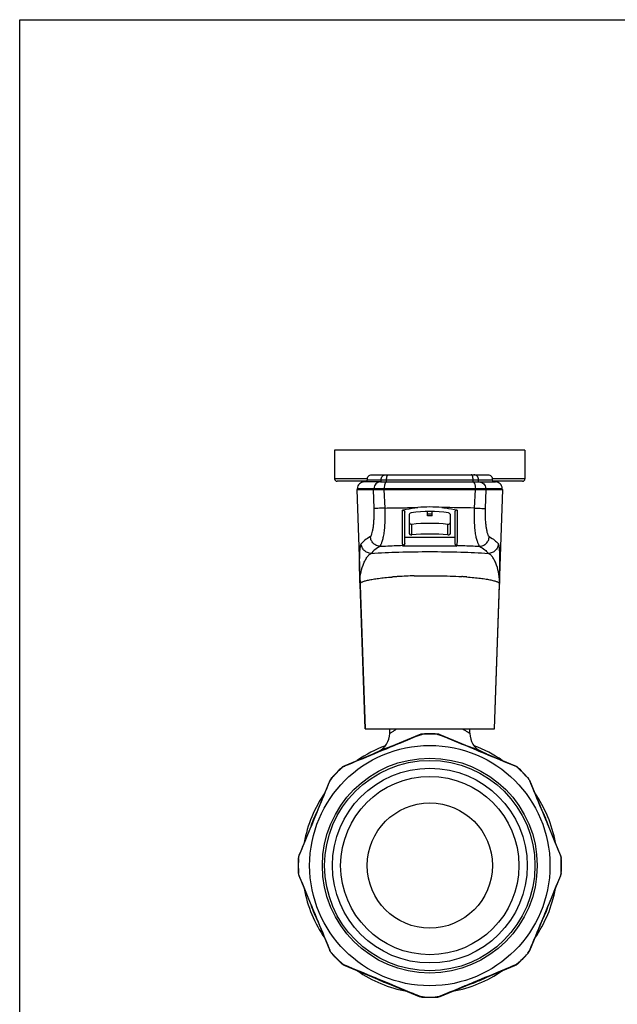
# Model space of a CAD drawing. Units: millimetres. Extents: x 0 to 420, y 0 to 297.
# Drawn here: x 0 to 119, y 100 to 297 of the extents above; entities that cross this region are included whole.
import ezdxf

# ---------------------------------------------------------------- set-up
doc = ezdxf.new("R2010")
doc.units = ezdxf.units.MM
doc.header["$LTSCALE"] = 23.1
doc.layers.get('0').update_dxf_attribs({"linetype": 'CONTINUOUS'})
doc.layers.add('A_STD', color=7, linetype='CONTINUOUS')

msp = doc.modelspace()

# ---------------------------------------------------------------- linework, layer by layer
at = {"color": 7, "linetype": 'Continuous'}
for p, q in [((0, 0), (0, 297)), ((0, 297), (420, 297)), ((62.9, 211.05), (62.9, 205.35)), ((100.9, 211.05), (62.9, 211.05)), ((100.9, 211.05), (100.9, 205.35)), ((69.32, 204.85), (63.4, 204.85)), ((72.05, 204.7), (68.75, 204.7)), ((68.85, 204.7), (68.85, 204.85)), ((70.44, 206.15), (93.37, 206.15)), ((72.05, 204.7), (73.28, 204.7)), ((73.28, 204.7), (90.52, 204.7)), ((90.52, 204.7), (91.76, 204.7)), ((91.76, 204.7), (95.05, 204.7)), ((100.4, 204.85), (94.49, 204.85)), ((94.95, 204.85), (94.95, 204.7)), ((67.31, 203.2), (68.98, 155.4)), ((67.31, 203.2), (96.5, 203.2)), ((67.45, 203.2), (67.45, 203.4)), ((94.83, 155.4), (96.5, 203.2)), ((96.35, 203.2), (96.35, 203.4)), ((76.9, 192.45), (76.9, 198.64)), ((81.41, 197.95), (81.41, 198.79)), ((82.39, 197.95), (82.4, 198.79)), ((86.9, 198.64), (86.9, 192.45)), ((77.75, 198.02), (77.75, 194.61)), ((82.39, 197.95), (81.41, 197.95)), ((86.05, 194.61), (86.05, 198.02)), ((73.9, 154.5), (73.9, 155.4)), ((89.9, 154.5), (89.9, 155.4)), ((79.81, 154.21), (64.92, 148.05)), ((79.83, 154.17), (79.86, 154.18)), ((83.34, 154.36), (80.47, 154.36)), ((83.94, 154.18), (83.98, 154.17)), ((98.89, 148.05), (84, 154.21)), ((71.59, 150.88), (71.59, 150.87)), ((92.21, 150.88), (92.22, 150.87)), ((92.22, 150.87), (92.21, 150.88)), ((64.35, 147.69), (62.32, 145.65)), ((64.9, 147.98), (64.94, 148)), ((98.87, 148), (98.9, 147.98)), ((101.49, 145.65), (99.46, 147.69)), ((61.96, 145.08), (55.79, 130.19)), ((62, 145.07), (62.02, 145.1)), ((101.79, 145.1), (101.8, 145.07)), ((108.01, 130.19), (101.85, 145.08)), ((55.82, 130.14), (55.84, 130.18)), ((107.97, 130.18), (107.98, 130.14)), ((55.64, 129.54), (55.64, 126.66)), ((108.16, 126.66), (108.16, 129.54)), ((55.79, 126.01), (61.96, 111.12)), ((55.84, 126.03), (55.82, 126.06)), ((101.85, 111.12), (108.01, 126.01)), ((107.98, 126.06), (107.97, 126.03)), ((62.02, 111.1), (62, 111.14)), ((62.32, 110.55), (64.35, 108.52)), ((99.46, 108.52), (101.49, 110.55)), ((101.8, 111.14), (101.79, 111.1)), ((64.94, 108.2), (64.9, 108.22)), ((64.92, 108.16), (79.81, 101.99)), ((84, 101.99), (98.89, 108.16)), ((98.9, 108.22), (98.87, 108.2)), ((79.86, 102.02), (79.83, 102.03)), ((80.47, 101.84), (83.34, 101.84)), ((83.98, 102.03), (83.94, 102.02))]:
    msp.add_line(p, q, dxfattribs=at)
at = {"color": 9, "linetype": 'Continuous'}
for p, q in [((69.39, 205.35), (62.9, 205.35)), ((69.36, 205.15), (94.44, 205.15)), ((72.16, 204.7), (72.16, 205.15)), ((73.26, 204.7), (73.26, 205.15)), ((90.55, 204.7), (90.55, 205.15)), ((91.65, 204.7), (91.65, 205.15)), ((100.9, 205.35), (94.42, 205.35)), ((67.45, 203.4), (96.35, 203.4)), ((70.78, 199.37), (70.63, 203.2)), ((70.77, 203.2), (70.77, 203.4)), ((72.96, 199.49), (72.8, 203.2)), ((72.81, 203.2), (72.81, 203.4)), ((90.84, 199.49), (91.01, 203.2)), ((91, 203.2), (91, 203.4)), ((93.03, 199.37), (93.18, 203.2)), ((93.04, 203.2), (93.04, 203.4)), ((81.41, 198.36), (82.4, 198.36)), ((78.3, 194.12), (78.3, 196.24)), ((85.5, 194.12), (85.5, 196.24)), ((86.9, 193.59), (76.9, 193.59)), ((76.5, 191.86), (76.5, 192.05)), ((87.3, 191.86), (76.5, 191.86)), ((87.3, 192.05), (87.3, 191.86)), ((78.8, 185.94), (78.83, 185.94)), ((80.47, 154.32), (80.47, 154.36)), ((83.34, 154.32), (83.34, 154.36)), ((64.38, 147.65), (64.35, 147.69)), ((99.43, 147.65), (99.46, 147.69)), ((62.35, 145.63), (62.32, 145.65)), ((101.46, 145.63), (101.49, 145.65)), ((55.69, 129.54), (55.64, 129.54)), ((108.12, 129.54), (108.16, 129.54)), ((55.69, 126.67), (55.64, 126.66)), ((108.12, 126.67), (108.16, 126.66)), ((62.35, 110.58), (62.32, 110.55)), ((101.46, 110.58), (101.49, 110.55)), ((64.38, 108.55), (64.35, 108.52)), ((99.43, 108.55), (99.46, 108.52)), ((80.47, 101.88), (80.47, 101.84)), ((83.34, 101.88), (83.34, 101.84))]:
    msp.add_line(p, q, dxfattribs=at)
at = {"color": 7, "linetype": 'Continuous'}
for radius in [24, 21.45, 21, 19.45, 12.5]:
    msp.add_circle((81.9, 128.1), radius, dxfattribs=at)
at = {"color": 9, "linetype": 'Continuous'}
msp.add_circle((81.9, 128.1), 17.8, dxfattribs=at)
at = {"color": 7, "linetype": 'Continuous'}
for centre, radius, start, end in [((63.4, 205.35), 0.5, 180, 270), ((68.75, 203.4), 1.3, 89.9597, 180), ((95.05, 203.4), 1.3, 0, 90.0403), ((100.4, 205.35), 0.5, 270, 360), ((81.9, 174.7), 25, 84.5396, 95.4604), ((76.38, 192.45), 0.527, 359.1725, 0.0553), ((87.43, 192.45), 0.527, 179.9447, 180.8275), ((69.9, 154.5), 4, 295.017, 360), ((80.58, 152.36), 2, 93.1333, 112.5), ((81.9, 128.1), 26.3, 86.8667, 93.1333), ((81.9, 128.1), 26.26, 86.8667, 93.1333), ((83.23, 152.36), 2, 67.5, 86.8667), ((93.9, 154.5), 4, 180, 244.983), ((81.9, 128.1), 25.5, 110.3761, 124.6167), ((81.9, 128.1), 25, 108.1337, 116.7527), ((81.9, 128.1), 25, 63.0921, 71.7958), ((81.9, 128.1), 25.5, 55.3846, 69.6227), ((81.9, 128.1), 26.3, 131.8667, 138.1333), ((81.9, 128.1), 26.26, 131.8667, 138.1333), ((65.69, 146.2), 2, 112.5, 131.8667), ((98.12, 146.2), 2, 48.1333, 67.5), ((98.2, 146.29), 1.83, 64.1709, 67.4145), ((98.19, 146.27), 1.86, 48.1617, 64.1232), ((81.9, 128.1), 26.26, 41.8667, 48.1333), ((81.9, 128.1), 26.3, 41.8667, 48.1333), ((63.81, 144.32), 2, 138.1333, 157.5), ((63.73, 144.39), 1.86, 138.1621, 154.1235), ((100, 144.32), 2, 22.5, 41.8667), ((63.71, 144.4), 1.83, 154.1708, 157.4145), ((81.9, 128.1), 25.5, 145.3341, 169.642), ((81.9, 128.1), 25.5, 10.3667, 34.6724), ((81.9, 128.1), 25, 153.1409, 161.7832), ((81.9, 128.1), 25, 18.2162, 26.826), ((57.64, 129.43), 2, 157.5, 176.8667), ((106.17, 129.43), 2, 3.1333, 22.5), ((81.9, 128.1), 26.3, 176.8667, 183.1333), ((81.9, 128.1), 26.26, 176.8667, 183.1333), ((81.9, 128.1), 26.26, 356.8667, 3.1333), ((81.9, 128.1), 26.3, 356.8667, 3.1333), ((57.64, 126.77), 2, 183.1333, 202.5), ((106.17, 126.77), 2, 337.5, 356.8667), ((81.9, 128.1), 25.5, 190.358, 214.6724), ((81.9, 128.1), 25.5, 325.3341, 349.629), ((81.9, 128.1), 25, 198.1743, 206.8468), ((81.9, 128.1), 25, 333.2401, 341.7832), ((63.81, 111.88), 2, 202.5, 221.8667), ((81.9, 128.1), 26.3, 221.8667, 228.1333), ((81.9, 128.1), 26.26, 221.8667, 228.1333), ((81.9, 128.1), 26.26, 311.8667, 318.1333), ((81.9, 128.1), 26.3, 311.8667, 318.1333), ((100.07, 111.82), 1.86, 318.1621, 334.1235), ((100, 111.88), 2, 318.1333, 337.5), ((100.09, 111.8), 1.83, 334.1708, 337.4145), ((65.69, 110), 2, 228.1333, 247.5), ((65.62, 109.93), 1.86, 228.1617, 244.1232), ((65.61, 109.91), 1.83, 244.1709, 247.4145), ((98.12, 110), 2, 292.5, 311.8667), ((81.9, 128.1), 25.5, 235.3846, 259.6808), ((81.9, 128.1), 25.5, 280.316, 304.6167), ((81.9, 128.1), 25, 243.0921, 251.7958), ((81.9, 128.1), 25, 288.1337, 296.7527), ((80.58, 103.84), 2, 247.5, 266.8667), ((81.9, 128.1), 26.26, 266.8667, 273.1333), ((81.9, 128.1), 26.3, 266.8667, 273.1333), ((83.23, 103.84), 2, 273.1333, 292.5)]:
    msp.add_arc(centre, radius, start, end, dxfattribs=at)
at = {"color": 9, "linetype": 'Continuous'}
for centre, radius, start, end in [((81.33, -222.87), 422.47, 88.7096, 89.5994), ((79.78, 114.67), 71.25, 94.2319, 94.3869), ((80.1, 110.33), 75.61, 93.6661, 94.2298), ((80.51, 104.15), 81.8, 93.4829, 93.6729), ((81.27, 90.94), 95.04, 91.4903, 93.4579), ((83.3, 104.14), 81.81, 86.3274, 86.5171), ((83.61, 108.92), 77.02, 85.7868, 86.3292)]:
    msp.add_arc(centre, radius, start, end, dxfattribs=at)
at = {"color": 7, "linetype": 'Continuous'}
for centre, major_axis, start_param, end_param in [((81.9, 174.7), (24.1, 0), 1.415512, 1.726081), ((78.25, 198.02), (0, 0.5), 0.155284, 1.570796), ((78.25, 196.74), (0.5, 0), -3.141593, -1.46852), ((85.55, 196.74), (0.5, 0), -1.673072, 0), ((85.55, 198.02), (0, 0.5), -1.570796, -0.155284), ((81.9, 161.17), (0, 35.25), -0.102276, 0.102276), ((78.25, 194.61), (0.5, 0), -3.141593, -1.46852), ((81.9, 159.05), (0, 35.25), -0.102276, 0.102276), ((85.55, 194.61), (0, 0.5), -3.243869, -1.570796)]:
    msp.add_ellipse(centre, major_axis=major_axis, ratio=1, start_param=start_param, end_param=end_param, dxfattribs=at)
for points, knots in [([(69.36, 205.15), (69.36, 205.11), (69.36, 205.03), (69.35, 204.93), (69.34, 204.88), (69.33, 204.86), (69.32, 204.85), (69.32, 204.85)], [0, 0, 0, 0, 0.44927, 0.752598, 0.928448, 0.974946, 1, 1, 1, 1]), ([(69.39, 205.35), (69.39, 205.33), (69.37, 205.27), (69.37, 205.2), (69.36, 205.15)], [0, 0, 0, 0, 0.262375, 1, 1, 1, 1]), ([(69.39, 205.35), (69.42, 205.48), (69.52, 205.71), (69.79, 205.97), (70.1, 206.12), (70.33, 206.15), (70.44, 206.15)], [0, 0, 0, 0, 0.2762, 0.528213, 0.766146, 1, 1, 1, 1]), ([(93.37, 206.15), (93.48, 206.15), (93.71, 206.12), (94.02, 205.97), (94.28, 205.71), (94.39, 205.48), (94.42, 205.35)], [0, 0, 0, 0, 0.233854, 0.471787, 0.7238, 1, 1, 1, 1]), ([(94.44, 205.15), (94.44, 205.17), (94.44, 205.23), (94.43, 205.3), (94.42, 205.35)], [0, 0, 0, 0, 0.235384, 1, 1, 1, 1]), ([(94.49, 204.85), (94.49, 204.85), (94.48, 204.86), (94.47, 204.88), (94.46, 204.93), (94.45, 205.03), (94.45, 205.11), (94.44, 205.15)], [0, 0, 0, 0, 0.025054, 0.071552, 0.247402, 0.55073, 1, 1, 1, 1]), ([(76.42, 199.08), (76.67, 199.14), (77.7, 199.36), (78.74, 199.51), (79.52, 199.59)], [0, 0, 0, 0, 0.247864, 1, 1, 1, 1]), ([(76.42, 199.08), (76.49, 199.09), (76.64, 199.08), (76.8, 198.96), (76.89, 198.81), (76.9, 198.69), (76.9, 198.64)], [0, 0, 0, 0, 0.296292, 0.556696, 0.784488, 1, 1, 1, 1]), ([(84.28, 199.59), (84.55, 199.56), (85.59, 199.45), (86.63, 199.26), (87.39, 199.08)], [0, 0, 0, 0, 0.251965, 1, 1, 1, 1]), ([(87.39, 199.08), (87.32, 199.09), (87.17, 199.08), (87.01, 198.96), (86.92, 198.81), (86.9, 198.69), (86.9, 198.64)], [0, 0, 0, 0, 0.296292, 0.556696, 0.784488, 1, 1, 1, 1]), ([(67.97, 184.32), (67.95, 184.78), (67.92, 185.69), (67.89, 187.02), (67.88, 188.28), (67.89, 189.45), (67.92, 190.34), (67.95, 190.97), (67.99, 191.37), (68.03, 191.71), (68.07, 191.99), (68.13, 192.2), (68.18, 192.32), (68.21, 192.36)], [0, 0, 0, 0, 0.170899, 0.337344, 0.495461, 0.641157, 0.769774, 0.826074, 0.876105, 0.91916, 0.954521, 0.981569, 1, 1, 1, 1]), ([(76.9, 192.44), (76.9, 192.3), (76.81, 192.05), (76.61, 191.89), (76.5, 191.86)], [0, 0, 0, 0, 0.559795, 1, 1, 1, 1]), ([(86.9, 192.44), (86.91, 192.3), (86.99, 192.05), (87.2, 191.89), (87.3, 191.86)], [0, 0, 0, 0, 0.559795, 1, 1, 1, 1]), ([(95.84, 184.32), (95.86, 184.78), (95.89, 185.69), (95.91, 187.02), (95.92, 188.28), (95.92, 189.45), (95.89, 190.34), (95.85, 190.97), (95.82, 191.37), (95.78, 191.71), (95.73, 191.99), (95.68, 192.2), (95.63, 192.32), (95.6, 192.36)], [0, 0, 0, 0, 0.170898, 0.337344, 0.495461, 0.641157, 0.769774, 0.826074, 0.876105, 0.91916, 0.954521, 0.981569, 1, 1, 1, 1]), ([(73.24, 151.44), (73.79, 151.67), (75.98, 152.58), (78.18, 153.49), (79.83, 154.17)], [0, 0, 0, 0, 0.250279, 1, 1, 1, 1]), ([(83.98, 154.17), (84.54, 153.94), (86.77, 153.02), (89, 152.09), (90.68, 151.4)], [0, 0, 0, 0, 0.249644, 1, 1, 1, 1]), ([(64.94, 148), (65.63, 148.29), (68.39, 149.44), (71.16, 150.58), (73.24, 151.44)], [0, 0, 0, 0, 0.249617, 1, 1, 1, 1]), ([(90.68, 151.4), (91.36, 151.12), (94.09, 149.98), (96.82, 148.85), (98.87, 148)], [0, 0, 0, 0, 0.250259, 1, 1, 1, 1]), ([(58.8, 137.34), (59.07, 137.99), (60.13, 140.56), (61.2, 143.14), (62, 145.07)], [0, 0, 0, 0, 0.250269, 1, 1, 1, 1]), ([(101.8, 145.07), (102.07, 144.41), (103.16, 141.79), (104.25, 139.17), (105.07, 137.2)], [0, 0, 0, 0, 0.249622, 1, 1, 1, 1]), ([(55.84, 130.18), (56.08, 130.77), (57.07, 133.16), (58.06, 135.55), (58.8, 137.34)], [0, 0, 0, 0, 0.249634, 1, 1, 1, 1]), ([(105.07, 137.2), (105.31, 136.61), (106.28, 134.27), (107.25, 131.93), (107.97, 130.18)], [0, 0, 0, 0, 0.250277, 1, 1, 1, 1]), ([(58.74, 119.01), (58.5, 119.59), (57.53, 121.93), (56.56, 124.27), (55.84, 126.03)], [0, 0, 0, 0, 0.250277, 1, 1, 1, 1]), ([(107.97, 126.03), (107.72, 125.43), (106.74, 123.04), (105.75, 120.65), (105.01, 118.86)], [0, 0, 0, 0, 0.249634, 1, 1, 1, 1]), ([(62, 111.14), (61.73, 111.79), (60.64, 114.41), (59.55, 117.04), (58.74, 119.01)], [0, 0, 0, 0, 0.249622, 1, 1, 1, 1]), ([(105.01, 118.86), (104.74, 118.21), (103.67, 115.64), (102.6, 113.07), (101.8, 111.14)], [0, 0, 0, 0, 0.250269, 1, 1, 1, 1]), ([(73.13, 104.8), (72.45, 105.09), (69.72, 106.22), (66.99, 107.35), (64.94, 108.2)], [0, 0, 0, 0, 0.250259, 1, 1, 1, 1]), ([(98.87, 108.2), (98.18, 107.92), (95.41, 106.77), (92.65, 105.62), (90.57, 104.76)], [0, 0, 0, 0, 0.249617, 1, 1, 1, 1]), ([(79.83, 102.03), (79.27, 102.26), (77.04, 103.19), (74.8, 104.11), (73.13, 104.8)], [0, 0, 0, 0, 0.249644, 1, 1, 1, 1]), ([(90.57, 104.76), (90.02, 104.53), (87.82, 103.62), (85.63, 102.71), (83.98, 102.03)], [0, 0, 0, 0, 0.250279, 1, 1, 1, 1])]:
    msp.add_open_spline(points, degree=3, knots=knots, dxfattribs=at)
at = {"color": 9, "linetype": 'Continuous'}
for points, knots in [([(72.05, 204.7), (71.88, 204.7), (71.54, 204.63), (71.12, 204.34), (70.84, 203.91), (70.77, 203.57), (70.77, 203.4)], [0, 0, 0, 0, 0.2481, 0.49727, 0.748041, 1, 1, 1, 1]), ([(72.16, 205.15), (72.16, 205.28), (72.21, 205.54), (72.43, 205.88), (72.75, 206.1), (73.01, 206.15), (73.14, 206.15)], [0, 0, 0, 0, 0.251968, 0.502743, 0.751912, 1, 1, 1, 1]), ([(73.28, 204.7), (73.25, 204.7), (73.18, 204.68), (73.09, 204.6), (73.01, 204.47), (72.94, 204.31), (72.88, 204.12), (72.82, 203.81), (72.81, 203.57), (72.81, 203.4)], [0, 0, 0, 0, 0.065539, 0.144619, 0.243809, 0.364397, 0.504434, 0.660343, 1, 1, 1, 1]), ([(73.26, 205.15), (73.26, 205.28), (73.27, 205.47), (73.32, 205.7), (73.36, 205.85), (73.42, 205.98), (73.48, 206.07), (73.55, 206.13), (73.6, 206.15), (73.63, 206.15)], [0, 0, 0, 0, 0.33898, 0.494636, 0.634519, 0.75509, 0.854441, 0.933897, 1, 1, 1, 1]), ([(90.55, 205.15), (90.55, 205.28), (90.54, 205.47), (90.49, 205.7), (90.44, 205.85), (90.39, 205.98), (90.33, 206.07), (90.26, 206.13), (90.2, 206.15), (90.18, 206.15)], [0, 0, 0, 0, 0.33898, 0.494636, 0.634519, 0.75509, 0.854441, 0.933897, 1, 1, 1, 1]), ([(90.52, 204.7), (90.56, 204.7), (90.63, 204.68), (90.72, 204.6), (90.8, 204.47), (90.87, 204.31), (90.93, 204.12), (90.98, 203.81), (91, 203.57), (91, 203.4)], [0, 0, 0, 0, 0.065539, 0.144619, 0.243809, 0.364397, 0.504434, 0.660343, 1, 1, 1, 1]), ([(91.65, 205.15), (91.65, 205.28), (91.6, 205.54), (91.38, 205.88), (91.05, 206.1), (90.8, 206.15), (90.67, 206.15)], [0, 0, 0, 0, 0.251968, 0.502743, 0.751912, 1, 1, 1, 1]), ([(91.76, 204.7), (91.93, 204.7), (92.26, 204.63), (92.69, 204.34), (92.97, 203.91), (93.04, 203.57), (93.04, 203.4)], [0, 0, 0, 0, 0.2481, 0.49727, 0.748041, 1, 1, 1, 1]), ([(70.04, 193.78), (70.07, 193.79), (70.13, 193.85), (70.21, 193.98), (70.28, 194.15), (70.38, 194.45), (70.5, 194.93), (70.62, 195.6), (70.71, 196.4), (70.78, 197.32), (70.8, 198.32), (70.79, 199.01), (70.78, 199.37)], [0, 0, 0, 0, 0.018961, 0.044472, 0.076771, 0.115701, 0.212289, 0.332265, 0.473997, 0.635597, 0.813326, 1, 1, 1, 1]), ([(72.96, 199.49), (72.7, 199.48), (72.22, 199.46), (71.58, 199.43), (71.12, 199.4), (70.87, 199.38), (70.78, 199.37)], [0, 0, 0, 0, 0.358644, 0.656866, 0.875379, 1, 1, 1, 1]), ([(72.01, 191.85), (72.01, 191.87), (72.02, 191.9), (72.05, 191.98), (72.11, 192.11), (72.2, 192.3), (72.3, 192.55), (72.41, 192.85), (72.52, 193.2), (72.63, 193.61), (72.76, 194.27), (72.88, 195.23), (72.97, 196.53), (73, 197.97), (72.98, 198.98), (72.96, 199.49)], [0, 0, 0, 0, 0.005287, 0.012562, 0.032921, 0.060479, 0.094803, 0.135714, 0.183307, 0.23775, 0.29921, 0.443063, 0.61245, 0.801135, 1, 1, 1, 1]), ([(72.96, 199.49), (74.04, 199.52), (75.67, 199.55), (77.86, 199.57), (78.97, 199.58), (79.52, 199.59)], [0, 0, 0, 0, 0.49206, 0.744629, 1, 1, 1, 1]), ([(76.5, 192.05), (76.5, 192.07), (76.49, 192.15), (76.48, 192.29), (76.47, 192.49), (76.46, 192.86), (76.45, 193.46), (76.44, 194.31), (76.43, 195.33), (76.42, 196.49), (76.42, 197.76), (76.42, 198.63), (76.42, 199.08)], [0, 0, 0, 0, 0.012484, 0.032873, 0.061126, 0.097127, 0.191572, 0.313917, 0.460777, 0.627739, 0.809484, 1, 1, 1, 1]), ([(87.39, 199.08), (87.39, 198.63), (87.39, 197.76), (87.38, 196.49), (87.38, 195.33), (87.37, 194.31), (87.36, 193.46), (87.35, 192.86), (87.33, 192.49), (87.33, 192.29), (87.32, 192.15), (87.31, 192.07), (87.3, 192.05)], [0, 0, 0, 0, 0.190516, 0.372261, 0.539223, 0.686083, 0.808428, 0.902873, 0.938874, 0.967127, 0.987516, 1, 1, 1, 1]), ([(91.8, 191.85), (91.79, 191.87), (91.79, 191.9), (91.76, 191.98), (91.7, 192.11), (91.61, 192.3), (91.51, 192.55), (91.4, 192.85), (91.29, 193.2), (91.18, 193.61), (91.05, 194.27), (90.92, 195.23), (90.84, 196.53), (90.81, 197.97), (90.82, 198.98), (90.84, 199.49)], [0, 0, 0, 0, 0.005287, 0.012562, 0.03292, 0.060478, 0.094803, 0.135713, 0.183306, 0.237749, 0.299209, 0.443063, 0.61245, 0.801135, 1, 1, 1, 1]), ([(90.84, 199.49), (91.1, 199.48), (91.58, 199.46), (92.22, 199.43), (92.69, 199.4), (92.94, 199.38), (93.03, 199.37)], [0, 0, 0, 0, 0.358644, 0.656866, 0.875379, 1, 1, 1, 1]), ([(93.77, 193.78), (93.74, 193.79), (93.68, 193.85), (93.6, 193.98), (93.53, 194.15), (93.42, 194.45), (93.31, 194.93), (93.19, 195.6), (93.1, 196.4), (93.03, 197.32), (93, 198.32), (93.02, 199.01), (93.03, 199.37)], [0, 0, 0, 0, 0.018961, 0.044472, 0.076771, 0.1157, 0.212289, 0.332265, 0.473997, 0.635597, 0.813326, 1, 1, 1, 1]), ([(70.04, 193.78), (69.66, 193.56), (69.01, 193.15), (68.43, 192.62), (68.21, 192.36)], [0, 0, 0, 0, 0.556937, 1, 1, 1, 1]), ([(72.01, 191.85), (71.76, 191.86), (71.26, 191.96), (70.61, 192.39), (70.17, 193.02), (70.05, 193.52), (70.04, 193.78)], [0, 0, 0, 0, 0.24867, 0.498684, 0.749459, 1, 1, 1, 1]), ([(91.8, 191.85), (92.05, 191.86), (92.55, 191.96), (93.19, 192.39), (93.64, 193.02), (93.76, 193.52), (93.77, 193.78)], [0, 0, 0, 0, 0.24867, 0.498684, 0.749459, 1, 1, 1, 1]), ([(93.77, 193.78), (94.15, 193.56), (94.8, 193.15), (95.38, 192.62), (95.6, 192.36)], [0, 0, 0, 0, 0.556938, 1, 1, 1, 1]), ([(70.2, 190.43), (69.95, 190.43), (69.44, 190.54), (68.79, 190.96), (68.34, 191.6), (68.22, 192.1), (68.21, 192.36)], [0, 0, 0, 0, 0.249955, 0.500188, 0.750312, 1, 1, 1, 1]), ([(72.01, 191.85), (71.64, 191.64), (70.99, 191.23), (70.42, 190.7), (70.2, 190.43)], [0, 0, 0, 0, 0.556475, 1, 1, 1, 1]), ([(70.2, 190.43), (72.04, 190.56), (75.94, 190.73), (81.9, 190.82), (87.87, 190.73), (91.77, 190.56), (93.6, 190.43)], [0, 0, 0, 0, 0.235499, 0.5, 0.764501, 1, 1, 1, 1]), ([(72.01, 191.85), (72.37, 191.87), (73.86, 191.96), (75.36, 192.01), (76.5, 192.05)], [0, 0, 0, 0, 0.236146, 1, 1, 1, 1]), ([(76.9, 192.44), (76.9, 192.39), (76.88, 192.28), (76.79, 192.15), (76.66, 192.07), (76.55, 192.05), (76.5, 192.05)], [0, 0, 0, 0, 0.249463, 0.499308, 0.749534, 1, 1, 1, 1]), ([(86.9, 192.44), (86.9, 192.39), (86.93, 192.28), (87.02, 192.15), (87.15, 192.07), (87.25, 192.05), (87.3, 192.05)], [0, 0, 0, 0, 0.249463, 0.499308, 0.749534, 1, 1, 1, 1]), ([(87.3, 192.05), (87.7, 192.03), (89.19, 191.99), (90.69, 191.92), (91.8, 191.85)], [0, 0, 0, 0, 0.262556, 1, 1, 1, 1]), ([(91.8, 191.85), (92.17, 191.64), (92.82, 191.23), (93.39, 190.7), (93.6, 190.43)], [0, 0, 0, 0, 0.556477, 1, 1, 1, 1]), ([(95.6, 192.36), (95.59, 192.1), (95.47, 191.6), (95.02, 190.96), (94.37, 190.54), (93.86, 190.43), (93.6, 190.43)], [0, 0, 0, 0, 0.249688, 0.499812, 0.750045, 1, 1, 1, 1]), ([(67.97, 184.32), (67.94, 184.97), (68.03, 186.25), (68.43, 187.78), (68.89, 188.87), (69.22, 189.47), (69.51, 189.88), (69.79, 190.18), (70.03, 190.37), (70.2, 190.43)], [0, 0, 0, 0, 0.288808, 0.567272, 0.697292, 0.815789, 0.869193, 0.917887, 1, 1, 1, 1]), ([(95.84, 184.32), (95.86, 184.97), (95.78, 186.25), (95.38, 187.78), (94.92, 188.87), (94.59, 189.47), (94.29, 189.88), (94.02, 190.18), (93.78, 190.37), (93.6, 190.43)], [0, 0, 0, 0, 0.288809, 0.567273, 0.697293, 0.81579, 0.869201, 0.917892, 1, 1, 1, 1]), ([(67.97, 184.32), (67.96, 184.35), (67.98, 184.43), (68.07, 184.54), (68.21, 184.64), (68.4, 184.74), (68.64, 184.84), (68.93, 184.93), (69.27, 185.03), (69.82, 185.16), (70.62, 185.3), (71.72, 185.46), (72.98, 185.6), (73.87, 185.68), (74.33, 185.72)], [0, 0, 0, 0, 0.015901, 0.035268, 0.060287, 0.091939, 0.130634, 0.176522, 0.229593, 0.289767, 0.430743, 0.597729, 0.788409, 1, 1, 1, 1]), ([(78.83, 185.94), (80.44, 185.98), (83.59, 186), (86.73, 185.89), (88.27, 185.8)], [0, 0, 0, 0, 0.511127, 1, 1, 1, 1]), ([(89.26, 185.73), (89.75, 185.7), (90.67, 185.62), (91.96, 185.48), (93.09, 185.32), (93.93, 185.17), (94.49, 185.04), (94.85, 184.94), (95.15, 184.85), (95.4, 184.75), (95.59, 184.64), (95.73, 184.54), (95.82, 184.44), (95.84, 184.35), (95.84, 184.32)], [0, 0, 0, 0, 0.211277, 0.401931, 0.569068, 0.710274, 0.770563, 0.823737, 0.869704, 0.908445, 0.940097, 0.965057, 0.984293, 1, 1, 1, 1]), ([(73.9, 154.5), (73.9, 154.5), (73.91, 154.51), (73.92, 154.51), (73.94, 154.52), (73.96, 154.54), (74.01, 154.57), (74.06, 154.61), (74.16, 154.67), (74.31, 154.77), (74.52, 154.9), (74.77, 155.06), (75.06, 155.23), (75.27, 155.34), (75.38, 155.4)], [0, 0, 0, 0, 0.00437, 0.009811, 0.0174, 0.038966, 0.068946, 0.107216, 0.153576, 0.269451, 0.414331, 0.585923, 0.781887, 1, 1, 1, 1]), ([(88.43, 155.4), (88.54, 155.34), (88.75, 155.23), (89.04, 155.06), (89.29, 154.9), (89.47, 154.79), (89.6, 154.7), (89.68, 154.65), (89.75, 154.61), (89.8, 154.57), (89.84, 154.54), (89.87, 154.52), (89.89, 154.51), (89.9, 154.51), (89.9, 154.51), (89.9, 154.5), (89.9, 154.5)], [0, 0, 0, 0, 0.218113, 0.414076, 0.585668, 0.730548, 0.792252, 0.846424, 0.892785, 0.931054, 0.961034, 0.9826, 0.990189, 0.99563, 0.998905, 1, 1, 1, 1]), ([(79.86, 154.18), (79.86, 154.19), (79.84, 154.21), (79.82, 154.22), (79.81, 154.21)], [0, 0, 0, 0, 0.638921, 1, 1, 1, 1]), ([(83.94, 154.18), (83.95, 154.19), (83.97, 154.21), (83.99, 154.22), (84, 154.21)], [0, 0, 0, 0, 0.638921, 1, 1, 1, 1]), ([(73.24, 151.44), (73.23, 151.45), (73.23, 151.46), (73.22, 151.47), (73.22, 151.48), (73.22, 151.48), (73.22, 151.48)], [0, 0, 0, 0, 0.433475, 0.744601, 0.932697, 1, 1, 1, 1]), ([(90.68, 151.4), (90.68, 151.4), (90.68, 151.41), (90.69, 151.43), (90.69, 151.43), (90.7, 151.44), (90.7, 151.44)], [0, 0, 0, 0, 0.434169, 0.745672, 0.933731, 1, 1, 1, 1]), ([(64.9, 147.98), (64.9, 148), (64.9, 148.02), (64.91, 148.04), (64.92, 148.05)], [0, 0, 0, 0, 0.638921, 1, 1, 1, 1]), ([(98.9, 147.98), (98.9, 148), (98.9, 148.02), (98.89, 148.04), (98.89, 148.05)], [0, 0, 0, 0, 0.638921, 1, 1, 1, 1]), ([(62.02, 145.1), (62.01, 145.1), (61.98, 145.1), (61.96, 145.09), (61.96, 145.08)], [0, 0, 0, 0, 0.638921, 1, 1, 1, 1]), ([(101.79, 145.1), (101.8, 145.1), (101.82, 145.1), (101.84, 145.09), (101.85, 145.08)], [0, 0, 0, 0, 0.638921, 1, 1, 1, 1]), ([(58.8, 137.34), (58.79, 137.35), (58.78, 137.35), (58.77, 137.36), (58.77, 137.36), (58.76, 137.36), (58.76, 137.36)], [0, 0, 0, 0, 0.436186, 0.748792, 0.936769, 1, 1, 1, 1]), ([(105.07, 137.2), (105.07, 137.2), (105.08, 137.2), (105.1, 137.21), (105.1, 137.21), (105.11, 137.21), (105.11, 137.21)], [0, 0, 0, 0, 0.435679, 0.748018, 0.93603, 1, 1, 1, 1]), ([(55.82, 130.14), (55.81, 130.15), (55.8, 130.16), (55.79, 130.19), (55.79, 130.19)], [0, 0, 0, 0, 0.638921, 1, 1, 1, 1]), ([(107.98, 130.14), (107.99, 130.15), (108.01, 130.16), (108.02, 130.19), (108.01, 130.19)], [0, 0, 0, 0, 0.638921, 1, 1, 1, 1]), ([(55.82, 126.06), (55.81, 126.05), (55.8, 126.04), (55.79, 126.01), (55.79, 126.01)], [0, 0, 0, 0, 0.638921, 1, 1, 1, 1]), ([(107.98, 126.06), (107.99, 126.05), (108.01, 126.04), (108.02, 126.01), (108.01, 126.01)], [0, 0, 0, 0, 0.638921, 1, 1, 1, 1]), ([(58.74, 119.01), (58.73, 119), (58.72, 119), (58.71, 118.99), (58.7, 118.99), (58.7, 118.99), (58.7, 118.99)], [0, 0, 0, 0, 0.435748, 0.748111, 0.936101, 1, 1, 1, 1]), ([(105.01, 118.86), (105.01, 118.86), (105.02, 118.85), (105.04, 118.85), (105.04, 118.84), (105.05, 118.84), (105.05, 118.84)], [0, 0, 0, 0, 0.436167, 0.748766, 0.936749, 1, 1, 1, 1]), ([(62.02, 111.1), (62.01, 111.1), (61.98, 111.1), (61.96, 111.11), (61.96, 111.12)], [0, 0, 0, 0, 0.638921, 1, 1, 1, 1]), ([(101.79, 111.1), (101.8, 111.1), (101.82, 111.1), (101.84, 111.11), (101.85, 111.12)], [0, 0, 0, 0, 0.638921, 1, 1, 1, 1]), ([(64.9, 108.22), (64.9, 108.2), (64.9, 108.18), (64.91, 108.16), (64.92, 108.16)], [0, 0, 0, 0, 0.638921, 1, 1, 1, 1]), ([(98.9, 108.22), (98.9, 108.2), (98.9, 108.18), (98.89, 108.16), (98.89, 108.16)], [0, 0, 0, 0, 0.638921, 1, 1, 1, 1]), ([(73.13, 104.8), (73.13, 104.8), (73.12, 104.79), (73.12, 104.77), (73.11, 104.77), (73.11, 104.76), (73.11, 104.76)], [0, 0, 0, 0, 0.434164, 0.745666, 0.933728, 1, 1, 1, 1]), ([(90.57, 104.76), (90.57, 104.75), (90.58, 104.74), (90.58, 104.73), (90.59, 104.73), (90.59, 104.72), (90.59, 104.72)], [0, 0, 0, 0, 0.433468, 0.744592, 0.93269, 1, 1, 1, 1]), ([(79.86, 102.02), (79.86, 102.01), (79.84, 101.99), (79.82, 101.99), (79.81, 101.99)], [0, 0, 0, 0, 0.638921, 1, 1, 1, 1]), ([(83.94, 102.02), (83.95, 102.01), (83.97, 101.99), (83.99, 101.99), (84, 101.99)], [0, 0, 0, 0, 0.638921, 1, 1, 1, 1])]:
    msp.add_open_spline(points, degree=3, knots=knots, dxfattribs=at)
at = {"color": 7, "linetype": 'Continuous'}
for points in [[(79.86, 154.18), (80.06, 154.26), (80.26, 154.31), (80.47, 154.32)], [(83.34, 154.32), (83.54, 154.31), (83.75, 154.26), (83.94, 154.18)], [(64.38, 147.65), (64.53, 147.79), (64.71, 147.91), (64.9, 147.98)], [(101.46, 145.63), (101.59, 145.47), (101.71, 145.29), (101.79, 145.1)], [(55.69, 129.54), (55.7, 129.74), (55.74, 129.95), (55.82, 130.14)], [(107.98, 130.14), (108.06, 129.95), (108.11, 129.74), (108.12, 129.54)], [(55.82, 126.06), (55.74, 126.25), (55.7, 126.46), (55.69, 126.67)], [(108.12, 126.67), (108.11, 126.46), (108.06, 126.25), (107.98, 126.06)], [(62.35, 110.58), (62.21, 110.73), (62.1, 110.91), (62.02, 111.1)], [(99.43, 108.55), (99.27, 108.41), (99.09, 108.3), (98.9, 108.22)], [(80.47, 101.88), (80.26, 101.89), (80.06, 101.94), (79.86, 102.02)], [(83.94, 102.02), (83.75, 101.94), (83.54, 101.89), (83.34, 101.88)]]:
    msp.add_open_spline(points, degree=3, dxfattribs=at)
at = {"layer": 'A_STD', "color": 7, "linetype": 'Continuous'}
for p, q in [((68.98, 155.4), (67.97, 184.32)), ((94.83, 155.4), (95.84, 184.32)), ((68.98, 155.4), (94.83, 155.4))]:
    msp.add_line(p, q, dxfattribs=at)

doc.saveas('drawing.dxf')
